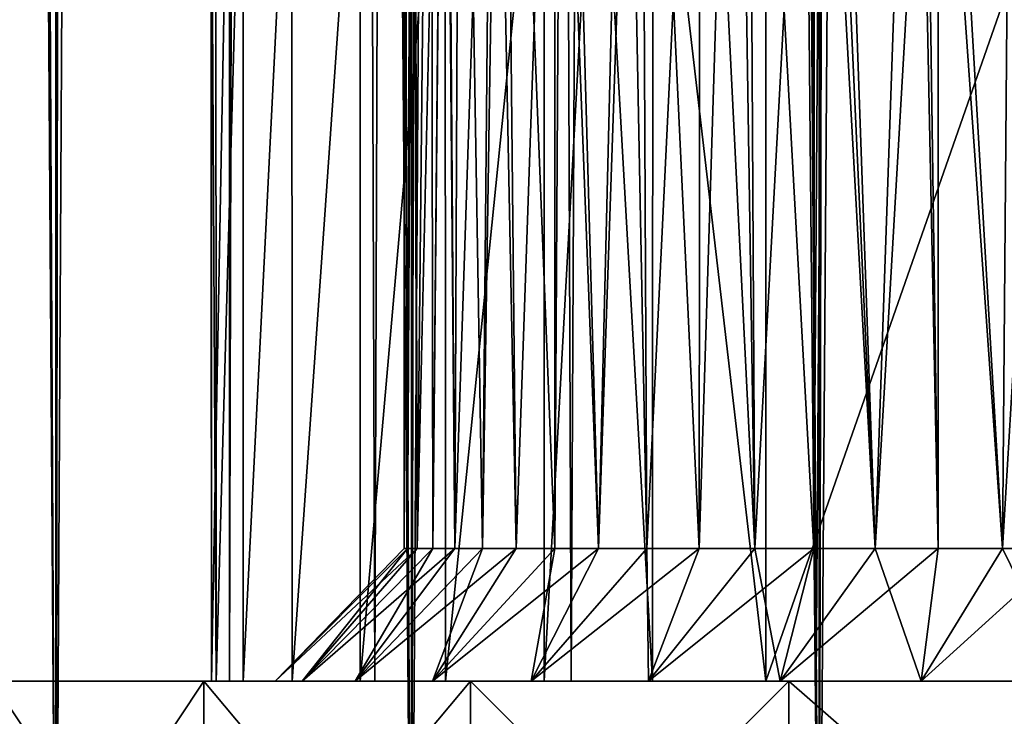
# Model space of a CAD drawing. Units: millimetres. Extents: x -25 to 25, y -2 to 164.
# Drawn here: x -15 to -11, y 3 to 6 of the extents above; entities that cross this region are included whole.
import ezdxf

# ---------------------------------------------------------------- set-up
doc = ezdxf.new("R2010")
doc.units = ezdxf.units.MM
doc.header["$LTSCALE"] = 65.185185
for name, color, linetype in [('138', 7, 'CONTINUOUS'), ('173', 7, 'CONTINUOUS'), ('220', 7, 'CONTINUOUS'), ('222', 7, 'CONTINUOUS'), ('241', 7, 'CONTINUOUS'), ('242', 7, 'CONTINUOUS'), ('252', 7, 'CONTINUOUS'), ('253', 7, 'CONTINUOUS')]:
    doc.layers.add(name, color=color, linetype=linetype)

msp = doc.modelspace()

# ---------------------------------------------------------------- linework, layer by layer
at = {"layer": '138', "color": 7, "linetype": 'CONTINUOUS', "true_color": 0xaaaaaa}
for points in [[(-14.8136, 2, -10.225), (-15.938, 2, -8.3649), (-15.7205, 136.7, -8.7668), (-14.8136, 2, -10.225)], [(-14.5789, 136.7, -10.557), (-14.8136, 2, -10.225), (-15.7205, 136.7, -8.7668), (-14.5789, 136.7, -10.557)], [(-13.473, 2, -11.9361), (-14.8136, 2, -10.225), (-14.5789, 136.7, -10.557), (-13.473, 2, -11.9361)], [(-13.2349, 136.7, -12.1996), (-13.473, 2, -11.9361), (-14.5789, 136.7, -10.557), (-13.2349, 136.7, -12.1996)], [(-11.9361, 2, -13.4731), (-13.473, 2, -11.9361), (-13.2349, 136.7, -12.1996), (-11.9361, 2, -13.4731)], [(-11.7063, 136.7, -13.6732), (-11.9361, 2, -13.4731), (-13.2349, 136.7, -12.1996), (-11.7063, 136.7, -13.6732)], [(-10.2251, 2, -14.8135), (-11.9361, 2, -13.4731), (-11.7063, 136.7, -13.6732), (-10.2251, 2, -14.8135)], [(-10.0148, 136.7, -14.9565), (-10.2251, 2, -14.8135), (-11.7063, 136.7, -13.6732), (-10.0148, 136.7, -14.9565)], [(-15.938, 2, 8.3649), (-14.8136, 2, 10.225), (-15.404, 114.205, 9.3118), (-15.938, 2, 8.3649)], [(-15.404, 114.205, 9.3118), (-14.8136, 2, 10.225), (-14.8137, 114.1971, 10.2248), (-15.404, 114.205, 9.3118)], [(-14.8137, 114.1971, 10.2248), (-14.8136, 2, 10.225), (-14.1693, 114.1886, 11.1006), (-14.8137, 114.1971, 10.2248)], [(-14.8136, 2, 10.225), (-13.473, 2, 11.9361), (-14.1693, 114.1886, 11.1006), (-14.8136, 2, 10.225)], [(-14.1693, 114.1886, 11.1006), (-13.473, 2, 11.9361), (-13.4732, 114.1793, 11.9359), (-14.1693, 114.1886, 11.1006)], [(-13.4732, 114.1793, 11.9359), (-13.473, 2, 11.9361), (-12.7279, 114.1693, 12.7277), (-13.4732, 114.1793, 11.9359)], [(-13.473, 2, 11.9361), (-11.9361, 2, 13.4731), (-12.7279, 114.1693, 12.7277), (-13.473, 2, 11.9361)], [(-12.7279, 114.1693, 12.7277), (-11.9361, 2, 13.4731), (-11.9362, 114.1588, 13.473), (-12.7279, 114.1693, 12.7277)], [(-11.9362, 114.1588, 13.473), (-11.9361, 2, 13.4731), (-11.1007, 114.1476, 14.1692), (-11.9362, 114.1588, 13.473)], [(-11.9361, 2, 13.4731), (-10.2251, 2, 14.8135), (-11.1007, 114.1476, 14.1692), (-11.9361, 2, 13.4731)]]:
    msp.add_3dface(points, dxfattribs=at)
at = {"layer": '173', "color": 7, "linetype": 'CONTINUOUS', "true_color": 0xaaaaaa}
for points in [[(-14.1582, 7.1628, 3.7514), (-13.9299, 100.8205, 4.5261), (-14.1582, 3.5, 3.7514), (-14.1582, 7.1628, 3.7514)], [(-14.1582, 3.5, 3.7514), (-13.9299, 100.8205, 4.5261), (-13.6112, 3.5, 5.4094), (-14.1582, 3.5, 3.7514)], [(-13.9299, 100.8205, 4.5261), (-13.2528, 100.8205, 6.2363), (-13.6112, 3.5, 5.4094), (-13.9299, 100.8205, 4.5261)], [(-13.6112, 3.5, 5.4094), (-13.2528, 100.8205, 6.2363), (-12.8713, 3.5, 6.9897), (-13.6112, 3.5, 5.4094)], [(-13.2528, 100.8205, 6.2363), (-12.3667, 100.8205, 7.8481), (-12.8713, 3.5, 6.9897), (-13.2528, 100.8205, 6.2363)], [(-12.8713, 3.5, 6.9897), (-12.3667, 100.8205, 7.8481), (-11.948, 3.5, 8.4719), (-12.8713, 3.5, 6.9897)], [(-12.3667, 100.8205, 7.8481), (-11.2855, 100.8205, 9.3362), (-11.948, 3.5, 8.4719), (-12.3667, 100.8205, 7.8481)], [(-11.948, 3.5, 8.4719), (-11.2855, 100.8205, 9.3362), (-10.8553, 3.5, 9.8331), (-11.948, 3.5, 8.4719)], [(-11.2855, 100.8205, 9.3362), (-10.4067, 95.9882, 10.3067), (-10.8553, 3.5, 9.8331), (-11.2855, 100.8205, 9.3362)]]:
    msp.add_3dface(points, dxfattribs=at)
at = {"layer": '220', "color": 7, "linetype": 'CONTINUOUS', "true_color": 0xaaaaaa}
for points in [[(-10.8698, 7.1296, 0.9831), (-12.1367, 7.1628, 1.0274), (-12.1367, 3.5, 1.0274), (-10.8698, 7.1296, 0.9831)], [(-10.8698, 7.1296, 0.9831), (-12.1367, 3.5, 1.0274), (-10.8698, 3.5, 0.9831), (-10.8698, 7.1296, 0.9831)]]:
    msp.add_3dface(points, dxfattribs=at)
at = {"layer": '222', "color": 7, "linetype": 'CONTINUOUS', "true_color": 0xaaaaaa}
for points in [[(-14.2098, 7.1628, 2.8961), (-14.229, 7.1628, 3.1126), (-14.2094, 3.5, 2.8934), (-14.2098, 7.1628, 2.8961)], [(-14.229, 7.1628, 3.1126), (-14.2264, 7.1628, 3.3292), (-14.2267, 3.5, 3.3247), (-14.229, 7.1628, 3.1126)], [(-14.2094, 3.5, 2.8934), (-14.229, 7.1628, 3.1126), (-14.2267, 3.5, 3.3247), (-14.2094, 3.5, 2.8934)], [(-14.1582, 7.1628, 3.7514), (-14.1582, 3.5, 3.7514), (-14.2267, 3.5, 3.3247), (-14.1582, 7.1628, 3.7514)], [(-14.2264, 7.1628, 3.3292), (-14.1582, 7.1628, 3.7514), (-14.2267, 3.5, 3.3247), (-14.2264, 7.1628, 3.3292)], [(-14.1075, 7.1628, 2.4755), (-14.2098, 7.1628, 2.8961), (-14.2094, 3.5, 2.8934), (-14.1075, 7.1628, 2.4755)], [(-14.1069, 3.5, 2.4736), (-14.1075, 7.1628, 2.4755), (-14.2094, 3.5, 2.8934), (-14.1069, 3.5, 2.4736)], [(-13.9241, 7.1628, 2.084), (-14.1075, 7.1628, 2.4755), (-14.1069, 3.5, 2.4736), (-13.9241, 7.1628, 2.084)], [(-13.9232, 3.5, 2.0824), (-13.9241, 7.1628, 2.084), (-14.1069, 3.5, 2.4736), (-13.9232, 3.5, 2.0824)], [(-13.6669, 7.1628, 1.7369), (-13.9241, 7.1628, 2.084), (-13.9232, 3.5, 2.0824), (-13.6669, 7.1628, 1.7369)], [(-13.6659, 3.5, 1.7358), (-13.6669, 7.1628, 1.7369), (-13.9232, 3.5, 2.0824), (-13.6659, 3.5, 1.7358)], [(-13.3458, 7.1628, 1.4474), (-13.6669, 7.1628, 1.7369), (-13.6659, 3.5, 1.7358), (-13.3458, 7.1628, 1.4474)], [(-13.3448, 3.5, 1.4466), (-13.3458, 7.1628, 1.4474), (-13.6659, 3.5, 1.7358), (-13.3448, 3.5, 1.4466)], [(-12.9731, 7.1628, 1.2271), (-13.3458, 7.1628, 1.4474), (-13.3448, 3.5, 1.4466), (-12.9731, 7.1628, 1.2271)], [(-12.9726, 3.5, 1.2269), (-12.9731, 7.1628, 1.2271), (-13.3448, 3.5, 1.4466), (-12.9726, 3.5, 1.2269)], [(-12.7715, 7.1628, 1.1457), (-12.9731, 7.1628, 1.2271), (-12.9726, 3.5, 1.2269), (-12.7715, 7.1628, 1.1457)], [(-12.5649, 3.5, 1.0854), (-12.7715, 7.1628, 1.1457), (-12.9726, 3.5, 1.2269), (-12.5649, 3.5, 1.0854)], [(-12.5635, 7.1628, 1.0851), (-12.7715, 7.1628, 1.1457), (-12.5649, 3.5, 1.0854), (-12.5635, 7.1628, 1.0851)], [(-12.1367, 3.5, 1.0274), (-12.5635, 7.1628, 1.0851), (-12.5649, 3.5, 1.0854), (-12.1367, 3.5, 1.0274)], [(-12.1367, 7.1628, 1.0274), (-12.5635, 7.1628, 1.0851), (-12.1367, 3.5, 1.0274), (-12.1367, 7.1628, 1.0274)]]:
    msp.add_3dface(points, dxfattribs=at)
at = {"layer": '241', "color": 7, "linetype": 'CONTINUOUS', "true_color": 0xaaaaaa}
for points in [[(-15.0538, 3.5, -5.7091), (-14.2558, 3.5, -7.4821), (-15.0538, 3.5, 5.7091), (-15.0538, 3.5, -5.7091)], [(-15.0538, 3.5, 5.7091), (-14.2558, 3.5, -7.4821), (-14.2558, 3.5, 7.4821), (-15.0538, 3.5, 5.7091)], [(-14.1582, 3.5, 3.7514), (-13.6112, 3.5, 5.4094), (-14.2558, 3.5, 7.4821), (-14.1582, 3.5, 3.7514)], [(-14.2267, 3.5, 3.3247), (-14.1582, 3.5, 3.7514), (-14.2558, 3.5, 7.4821), (-14.2267, 3.5, 3.3247)], [(-14.2558, 3.5, 7.4821), (-13.6112, 3.5, 5.4094), (-13.25, 3.5, 9.1458), (-14.2558, 3.5, 7.4821)], [(-14.2558, 3.5, -7.4821), (-14.2267, 3.5, 3.3247), (-14.2558, 3.5, 7.4821), (-14.2558, 3.5, -7.4821)], [(-14.2267, 3.5, 3.3247), (-14.2558, 3.5, -7.4821), (-13.9872, 3.5, -4.277), (-14.2267, 3.5, 3.3247)], [(-14.2558, 3.5, -7.4821), (-13.25, 3.5, -9.1458), (-13.9872, 3.5, -4.277), (-14.2558, 3.5, -7.4821)], [(-14.2094, 3.5, 2.8934), (-14.2267, 3.5, 3.3247), (-13.9872, 3.5, -4.277), (-14.2094, 3.5, 2.8934)], [(-14.1069, 3.5, 2.4736), (-14.2094, 3.5, 2.8934), (-13.9872, 3.5, -4.277), (-14.1069, 3.5, 2.4736)], [(-13.9232, 3.5, 2.0824), (-14.1069, 3.5, 2.4736), (-13.9872, 3.5, -3.723), (-13.9232, 3.5, 2.0824)], [(-13.9872, 3.5, -3.723), (-14.1069, 3.5, 2.4736), (-13.9872, 3.5, -4.277), (-13.9872, 3.5, -3.723)], [(-13.8855, 3.5, -3.179), (-13.9232, 3.5, 2.0824), (-13.9872, 3.5, -3.723), (-13.8855, 3.5, -3.179)], [(-13.9872, 3.5, -4.277), (-13.25, 3.5, -9.1458), (-13.8855, 3.5, -4.821), (-13.9872, 3.5, -4.277)], [(-13.6659, 3.5, 1.7358), (-13.9232, 3.5, 2.0824), (-13.6856, 3.5, -2.6629), (-13.6659, 3.5, 1.7358)], [(-13.6856, 3.5, -2.6629), (-13.9232, 3.5, 2.0824), (-13.8855, 3.5, -3.179), (-13.6856, 3.5, -2.6629)], [(-13.8855, 3.5, -4.821), (-13.25, 3.5, -9.1458), (-13.6856, 3.5, -5.3371), (-13.8855, 3.5, -4.821)], [(-13.3939, 3.5, -2.1919), (-13.6659, 3.5, 1.7358), (-13.6856, 3.5, -2.6629), (-13.3939, 3.5, -2.1919)], [(-13.6856, 3.5, -5.3371), (-13.25, 3.5, -9.1458), (-13.3939, 3.5, -5.8081), (-13.6856, 3.5, -5.3371)], [(-13.3448, 3.5, 1.4466), (-13.6659, 3.5, 1.7358), (-13.3939, 3.5, -2.1919), (-13.3448, 3.5, 1.4466)], [(-13.6112, 3.5, 5.4094), (-12.8713, 3.5, 6.9897), (-13.25, 3.5, 9.1458), (-13.6112, 3.5, 5.4094)], [(-13.0212, 3.5, -1.783), (-13.3448, 3.5, 1.4466), (-13.3939, 3.5, -2.1919), (-13.0212, 3.5, -1.783)], [(-13.3939, 3.5, -5.8081), (-13.25, 3.5, -9.1458), (-13.0212, 3.5, -6.217), (-13.3939, 3.5, -5.8081)], [(-12.9726, 3.5, 1.2269), (-13.3448, 3.5, 1.4466), (-13.0212, 3.5, -1.783), (-12.9726, 3.5, 1.2269)], [(-13.25, 3.5, 9.1458), (-12.8713, 3.5, 6.9897), (-12.051, 3.5, 10.6763), (-13.25, 3.5, 9.1458)], [(-13.25, 3.5, -9.1458), (-12.051, 3.5, -10.6763), (-13.0212, 3.5, -6.217), (-13.25, 3.5, -9.1458)], [(-12.5794, 3.5, -1.4494), (-12.9726, 3.5, 1.2269), (-13.0212, 3.5, -1.783), (-12.5794, 3.5, -1.4494)], [(-13.0212, 3.5, -6.217), (-12.051, 3.5, -10.6763), (-12.5794, 3.5, -6.5506), (-13.0212, 3.5, -6.217)], [(-12.5649, 3.5, 1.0854), (-12.9726, 3.5, 1.2269), (-12.5794, 3.5, -1.4494), (-12.5649, 3.5, 1.0854)], [(-12.8713, 3.5, 6.9897), (-11.948, 3.5, 8.4719), (-12.051, 3.5, 10.6763), (-12.8713, 3.5, 6.9897)], [(-12.0835, 3.5, -1.2025), (-12.5649, 3.5, 1.0854), (-12.5794, 3.5, -1.4494), (-12.0835, 3.5, -1.2025)], [(-12.5794, 3.5, -6.5506), (-12.051, 3.5, -10.6763), (-12.0835, 3.5, -6.7975), (-12.5794, 3.5, -6.5506)], [(-12.1367, 3.5, 1.0274), (-12.5649, 3.5, 1.0854), (-12.0835, 3.5, -1.2025), (-12.1367, 3.5, 1.0274)], [(-10.8698, 3.5, 0.9831), (-12.1367, 3.5, 1.0274), (-11, 3.5, -1), (-10.8698, 3.5, 0.9831)], [(-11, 3.5, -1), (-12.1367, 3.5, 1.0274), (-11.5515, 3.5, -1.0511), (-11, 3.5, -1)], [(-11.5515, 3.5, -1.0511), (-12.1367, 3.5, 1.0274), (-12.0835, 3.5, -1.2025), (-11.5515, 3.5, -1.0511)], [(-12.0835, 3.5, -6.7975), (-12.051, 3.5, -10.6763), (-11.5515, 3.5, -6.9489), (-12.0835, 3.5, -6.7975)], [(-11.948, 3.5, 8.4719), (-10.8553, 3.5, 9.8331), (-12.051, 3.5, 10.6763), (-11.948, 3.5, 8.4719)], [(-12.051, 3.5, 10.6763), (-10.8553, 3.5, 9.8331), (-10.6763, 3.5, 12.051), (-12.051, 3.5, 10.6763)], [(-12.051, 3.5, -10.6763), (-10.6763, 3.5, -12.051), (-11.5515, 3.5, -6.9489), (-12.051, 3.5, -10.6763)], [(-10.6763, 3.5, -12.051), (-11, 3.5, -7), (-11.5515, 3.5, -6.9489), (-10.6763, 3.5, -12.051)]]:
    msp.add_3dface(points, dxfattribs=at)
at = {"layer": '242', "color": 7, "linetype": 'CONTINUOUS', "true_color": 0xaaaaaa}
for points in [[(-14.2558, 3.5, -7.4821), (-15.0538, 3.5, -5.7091), (-14.2558, 2.3, -7.482), (-14.2558, 3.5, -7.4821)], [(-14.2558, 2.3, -7.482), (-15.0538, 3.5, -5.7091), (-15.0538, 2.3, -5.7092), (-14.2558, 2.3, -7.482)], [(-15.0538, 3.5, 5.7091), (-14.2558, 3.5, 7.4821), (-15.0538, 2.3, 5.7092), (-15.0538, 3.5, 5.7091)], [(-15.0538, 2.3, 5.7092), (-14.2558, 3.5, 7.4821), (-14.2558, 2.3, 7.482), (-15.0538, 2.3, 5.7092)], [(-13.25, 3.5, -9.1458), (-14.2558, 3.5, -7.4821), (-13.25, 2.3, -9.1458), (-13.25, 3.5, -9.1458)], [(-13.25, 2.3, -9.1458), (-14.2558, 3.5, -7.4821), (-14.2558, 2.3, -7.482), (-13.25, 2.3, -9.1458)], [(-14.2558, 3.5, 7.4821), (-13.25, 3.5, 9.1458), (-14.2558, 2.3, 7.482), (-14.2558, 3.5, 7.4821)], [(-14.2558, 2.3, 7.482), (-13.25, 3.5, 9.1458), (-13.25, 2.3, 9.1458), (-14.2558, 2.3, 7.482)], [(-12.051, 3.5, -10.6763), (-13.25, 3.5, -9.1458), (-12.051, 2.3, -10.6763), (-12.051, 3.5, -10.6763)], [(-12.051, 2.3, -10.6763), (-13.25, 3.5, -9.1458), (-13.25, 2.3, -9.1458), (-12.051, 2.3, -10.6763)], [(-13.25, 3.5, 9.1458), (-12.051, 3.5, 10.6763), (-13.25, 2.3, 9.1458), (-13.25, 3.5, 9.1458)], [(-13.25, 2.3, 9.1458), (-12.051, 3.5, 10.6763), (-12.051, 2.3, 10.6763), (-13.25, 2.3, 9.1458)], [(-10.6763, 3.5, -12.051), (-12.051, 3.5, -10.6763), (-10.6763, 2.3, -12.051), (-10.6763, 3.5, -12.051)], [(-10.6763, 2.3, -12.051), (-12.051, 3.5, -10.6763), (-12.051, 2.3, -10.6763), (-10.6763, 2.3, -12.051)], [(-12.051, 3.5, 10.6763), (-10.6763, 3.5, 12.051), (-12.051, 2.3, 10.6763), (-12.051, 3.5, 10.6763)], [(-12.051, 2.3, 10.6763), (-10.6763, 3.5, 12.051), (-10.6763, 2.3, 12.051), (-12.051, 2.3, 10.6763)]]:
    msp.add_3dface(points, dxfattribs=at)
at = {"layer": '252', "color": 7, "linetype": 'CONTINUOUS', "true_color": 0xaaaaaa}
for points in [[(-13.4005, 8.9911, -4.6983), (-13.4734, 8.9455, -4.3634), (-13.452, 4, -4.4877), (-13.4005, 8.9911, -4.6983)], [(-13.3923, 4, -4.7258), (-13.4005, 8.9911, -4.6983), (-13.452, 4, -4.4877), (-13.3923, 4, -4.7258)], [(-13.3458, 8.9956, -4.8645), (-13.4005, 8.9911, -4.6983), (-13.3923, 4, -4.7258), (-13.3458, 8.9956, -4.8645)], [(-13.3097, 4, -4.9567), (-13.3458, 8.9956, -4.8645), (-13.3923, 4, -4.7258), (-13.3097, 4, -4.9567)], [(-13.2879, 8.9885, -5.0077), (-13.3458, 8.9956, -4.8645), (-13.3097, 4, -4.9567), (-13.2879, 8.9885, -5.0077)], [(-13.2048, 4, -5.1785), (-13.2879, 8.9885, -5.0077), (-13.3097, 4, -4.9567), (-13.2048, 4, -5.1785)], [(-13.1285, 8.9374, -5.3112), (-13.2879, 8.9885, -5.0077), (-13.2048, 4, -5.1785), (-13.1285, 8.9374, -5.3112)], [(-13.4734, 8.9455, -4.3634), (-13.5, 8.8477, -3.9854), (-13.488, 4, -4.245), (-13.4734, 8.9455, -4.3634)], [(-13.452, 4, -4.4877), (-13.4734, 8.9455, -4.3634), (-13.488, 4, -4.245), (-13.452, 4, -4.4877)], [(-13.0787, 4, -5.3889), (-13.1285, 8.9374, -5.3112), (-13.2048, 4, -5.1785), (-13.0787, 4, -5.3889)], [(-12.9041, 8.8327, -5.62), (-13.1285, 8.9374, -5.3112), (-12.9325, 4, -5.586), (-12.9041, 8.8327, -5.62)], [(-12.9325, 4, -5.586), (-13.1285, 8.9374, -5.3112), (-13.0787, 4, -5.3889), (-12.9325, 4, -5.586)], [(-13.5, 8.8477, -3.9854), (-13.4626, 8.7035, -3.5693), (-13.488, 4, -3.755), (-13.5, 8.8477, -3.9854)], [(-13.488, 4, -4.245), (-13.5, 8.8477, -3.9854), (-13.5, 4, -4), (-13.488, 4, -4.245)], [(-13.5, 4, -4), (-13.5, 8.8477, -3.9854), (-13.488, 4, -3.755), (-13.5, 4, -4)], [(-12.7678, 4, -5.7678), (-12.9041, 8.8327, -5.62), (-12.9325, 4, -5.586), (-12.7678, 4, -5.7678)], [(-12.609, 8.6826, -5.9134), (-12.9041, 8.8327, -5.62), (-12.7678, 4, -5.7678), (-12.609, 8.6826, -5.9134)], [(-13.488, 4, -3.755), (-13.4626, 8.7035, -3.5693), (-13.452, 4, -3.5123), (-13.488, 4, -3.755)], [(-13.4626, 8.7035, -3.5693), (-13.3487, 8.5364, -3.1434), (-13.452, 4, -3.5123), (-13.4626, 8.7035, -3.5693)], [(-12.586, 4, -5.9325), (-12.609, 8.6826, -5.9134), (-12.7678, 4, -5.7678), (-12.586, 4, -5.9325)], [(-12.2474, 8.509, -6.1666), (-12.609, 8.6826, -5.9134), (-12.3889, 4, -6.0787), (-12.2474, 8.509, -6.1666)], [(-12.3889, 4, -6.0787), (-12.609, 8.6826, -5.9134), (-12.586, 4, -5.9325), (-12.3889, 4, -6.0787)], [(-13.452, 4, -3.5123), (-13.3487, 8.5364, -3.1434), (-13.3923, 4, -3.2742), (-13.452, 4, -3.5123)], [(-13.3923, 4, -3.2742), (-13.3487, 8.5364, -3.1434), (-13.3097, 4, -3.0433), (-13.3923, 4, -3.2742)], [(-13.3487, 8.5364, -3.1434), (-13.1656, 8.3814, -2.7509), (-13.3097, 4, -3.0433), (-13.3487, 8.5364, -3.1434)], [(-12.1785, 4, -6.2048), (-12.2474, 8.509, -6.1666), (-12.3889, 4, -6.0787), (-12.1785, 4, -6.2048)], [(-12.2039, 8.4902, -6.191), (-12.2474, 8.509, -6.1666), (-12.1785, 4, -6.2048), (-12.2039, 8.4902, -6.191)], [(-11.9244, 8.3943, -6.3228), (-12.2039, 8.4902, -6.191), (-11.9567, 4, -6.3097), (-11.9244, 8.3943, -6.3228)], [(-11.9567, 4, -6.3097), (-12.2039, 8.4902, -6.191), (-12.1785, 4, -6.2048), (-11.9567, 4, -6.3097)], [(-11.7258, 4, -6.3923), (-11.9244, 8.3943, -6.3228), (-11.9567, 4, -6.3097), (-11.7258, 4, -6.3923)], [(-11.8802, 8.3827, -6.3399), (-11.9244, 8.3943, -6.3228), (-11.7258, 4, -6.3923), (-11.8802, 8.3827, -6.3399)], [(-13.3097, 4, -3.0433), (-13.1656, 8.3814, -2.7509), (-13.2048, 4, -2.8215), (-13.3097, 4, -3.0433)], [(-13.2048, 4, -2.8215), (-13.1656, 8.3814, -2.7509), (-13.0787, 4, -2.6111), (-13.2048, 4, -2.8215)], [(-13.1656, 8.3814, -2.7509), (-12.9317, 8.2613, -2.413), (-13.0787, 4, -2.6111), (-13.1656, 8.3814, -2.7509)], [(-11.5763, 8.3257, -6.4327), (-11.8802, 8.3827, -6.3399), (-11.7258, 4, -6.3923), (-11.5763, 8.3257, -6.4327)], [(-11.4877, 4, -6.452), (-11.5763, 8.3257, -6.4327), (-11.7258, 4, -6.3923), (-11.4877, 4, -6.452)], [(-11.5493, 8.3224, -6.4389), (-11.5763, 8.3257, -6.4327), (-11.4877, 4, -6.452), (-11.5493, 8.3224, -6.4389)], [(-11.2106, 8.3018, -6.4911), (-11.5493, 8.3224, -6.4389), (-11.245, 4, -6.488), (-11.2106, 8.3018, -6.4911)], [(-11.245, 4, -6.488), (-11.5493, 8.3224, -6.4389), (-11.4877, 4, -6.452), (-11.245, 4, -6.488)], [(-11, 4, -6.5), (-11.2106, 8.3018, -6.4911), (-11.245, 4, -6.488), (-11, 4, -6.5)], [(-13.0787, 4, -2.6111), (-12.9317, 8.2613, -2.413), (-12.9325, 4, -2.414), (-13.0787, 4, -2.6111)], [(-12.9325, 4, -2.414), (-12.9317, 8.2613, -2.413), (-12.7678, 4, -2.2322), (-12.9325, 4, -2.414)], [(-12.9317, 8.2613, -2.413), (-12.6665, 8.1853, -2.1365), (-12.7678, 4, -2.2322), (-12.9317, 8.2613, -2.413)], [(-12.7678, 4, -2.2322), (-12.6665, 8.1853, -2.1365), (-12.586, 4, -2.0675), (-12.7678, 4, -2.2322)], [(-12.6665, 8.1853, -2.1365), (-12.3854, 8.155, -1.919), (-12.586, 4, -2.0675), (-12.6665, 8.1853, -2.1365)], [(-12.586, 4, -2.0675), (-12.3854, 8.155, -1.919), (-12.3889, 4, -1.9213), (-12.586, 4, -2.0675)], [(-12.3889, 4, -1.9213), (-12.3854, 8.155, -1.919), (-12.1785, 4, -1.7952), (-12.3889, 4, -1.9213)], [(-12.3854, 8.155, -1.919), (-11.9541, 8.1437, -1.6892), (-12.1785, 4, -1.7952), (-12.3854, 8.155, -1.919)], [(-12.1785, 4, -1.7952), (-11.9541, 8.1437, -1.6892), (-11.9567, 4, -1.6903), (-12.1785, 4, -1.7952)], [(-11.9567, 4, -1.6903), (-11.9541, 8.1437, -1.6892), (-11.7258, 4, -1.6077), (-11.9567, 4, -1.6903)], [(-11.9541, 8.1437, -1.6892), (-11.4865, 8.1314, -1.5478), (-11.7258, 4, -1.6077), (-11.9541, 8.1437, -1.6892)], [(-11.7258, 4, -1.6077), (-11.4865, 8.1314, -1.5478), (-11.4877, 4, -1.548), (-11.7258, 4, -1.6077)], [(-11.4877, 4, -1.548), (-11.4865, 8.1314, -1.5478), (-11.245, 4, -1.512), (-11.4877, 4, -1.548)], [(-11.4865, 8.1314, -1.5478), (-11, 8.1187, -1.5), (-11.245, 4, -1.512), (-11.4865, 8.1314, -1.5478)], [(-11.245, 4, -1.512), (-11, 8.1187, -1.5), (-11, 4, -1.5), (-11.245, 4, -1.512)]]:
    msp.add_3dface(points, dxfattribs=at)
at = {"layer": '253', "color": 7, "linetype": 'CONTINUOUS', "true_color": 0xaaaaaa}
for points in [[(-13.8855, 3.5, -3.179), (-13.9872, 3.5, -3.723), (-13.452, 4, -3.5123), (-13.8855, 3.5, -3.179)], [(-13.9872, 3.5, -3.723), (-13.9872, 3.5, -4.277), (-13.5, 4, -4), (-13.9872, 3.5, -3.723)], [(-13.9872, 3.5, -3.723), (-13.5, 4, -4), (-13.488, 4, -3.755), (-13.9872, 3.5, -3.723)], [(-13.9872, 3.5, -3.723), (-13.488, 4, -3.755), (-13.452, 4, -3.5123), (-13.9872, 3.5, -3.723)], [(-13.9872, 3.5, -4.277), (-13.8855, 3.5, -4.821), (-13.488, 4, -4.245), (-13.9872, 3.5, -4.277)], [(-13.9872, 3.5, -4.277), (-13.488, 4, -4.245), (-13.5, 4, -4), (-13.9872, 3.5, -4.277)], [(-13.6856, 3.5, -2.6629), (-13.8855, 3.5, -3.179), (-13.3097, 4, -3.0433), (-13.6856, 3.5, -2.6629)], [(-13.8855, 3.5, -3.179), (-13.452, 4, -3.5123), (-13.3923, 4, -3.2742), (-13.8855, 3.5, -3.179)], [(-13.8855, 3.5, -3.179), (-13.3923, 4, -3.2742), (-13.3097, 4, -3.0433), (-13.8855, 3.5, -3.179)], [(-13.8855, 3.5, -4.821), (-13.6856, 3.5, -5.3371), (-13.3923, 4, -4.7258), (-13.8855, 3.5, -4.821)], [(-13.8855, 3.5, -4.821), (-13.3923, 4, -4.7258), (-13.452, 4, -4.4877), (-13.8855, 3.5, -4.821)], [(-13.8855, 3.5, -4.821), (-13.452, 4, -4.4877), (-13.488, 4, -4.245), (-13.8855, 3.5, -4.821)], [(-13.3939, 3.5, -2.1919), (-13.6856, 3.5, -2.6629), (-13.0787, 4, -2.6111), (-13.3939, 3.5, -2.1919)], [(-13.6856, 3.5, -2.6629), (-13.3097, 4, -3.0433), (-13.2048, 4, -2.8215), (-13.6856, 3.5, -2.6629)], [(-13.6856, 3.5, -2.6629), (-13.2048, 4, -2.8215), (-13.0787, 4, -2.6111), (-13.6856, 3.5, -2.6629)], [(-13.6856, 3.5, -5.3371), (-13.3939, 3.5, -5.8081), (-13.2048, 4, -5.1785), (-13.6856, 3.5, -5.3371)], [(-13.6856, 3.5, -5.3371), (-13.2048, 4, -5.1785), (-13.3097, 4, -4.9567), (-13.6856, 3.5, -5.3371)], [(-13.6856, 3.5, -5.3371), (-13.3097, 4, -4.9567), (-13.3923, 4, -4.7258), (-13.6856, 3.5, -5.3371)], [(-13.0212, 3.5, -1.783), (-13.3939, 3.5, -2.1919), (-12.7678, 4, -2.2322), (-13.0212, 3.5, -1.783)], [(-13.3939, 3.5, -2.1919), (-13.0787, 4, -2.6111), (-12.9325, 4, -2.414), (-13.3939, 3.5, -2.1919)], [(-13.3939, 3.5, -2.1919), (-12.9325, 4, -2.414), (-12.7678, 4, -2.2322), (-13.3939, 3.5, -2.1919)], [(-13.3939, 3.5, -5.8081), (-13.0212, 3.5, -6.217), (-12.9325, 4, -5.586), (-13.3939, 3.5, -5.8081)], [(-13.3939, 3.5, -5.8081), (-12.9325, 4, -5.586), (-13.0787, 4, -5.3889), (-13.3939, 3.5, -5.8081)], [(-13.3939, 3.5, -5.8081), (-13.0787, 4, -5.3889), (-13.2048, 4, -5.1785), (-13.3939, 3.5, -5.8081)], [(-12.5794, 3.5, -1.4494), (-13.0212, 3.5, -1.783), (-12.3889, 4, -1.9213), (-12.5794, 3.5, -1.4494)], [(-13.0212, 3.5, -1.783), (-12.7678, 4, -2.2322), (-12.586, 4, -2.0675), (-13.0212, 3.5, -1.783)], [(-13.0212, 3.5, -1.783), (-12.586, 4, -2.0675), (-12.3889, 4, -1.9213), (-13.0212, 3.5, -1.783)], [(-13.0212, 3.5, -6.217), (-12.5794, 3.5, -6.5506), (-12.586, 4, -5.9325), (-13.0212, 3.5, -6.217)], [(-13.0212, 3.5, -6.217), (-12.586, 4, -5.9325), (-12.7678, 4, -5.7678), (-13.0212, 3.5, -6.217)], [(-13.0212, 3.5, -6.217), (-12.7678, 4, -5.7678), (-12.9325, 4, -5.586), (-13.0212, 3.5, -6.217)], [(-12.5794, 3.5, -6.5506), (-12.3889, 4, -6.0787), (-12.586, 4, -5.9325), (-12.5794, 3.5, -6.5506)], [(-12.0835, 3.5, -1.2025), (-12.5794, 3.5, -1.4494), (-11.9567, 4, -1.6903), (-12.0835, 3.5, -1.2025)], [(-12.5794, 3.5, -1.4494), (-12.3889, 4, -1.9213), (-12.1785, 4, -1.7952), (-12.5794, 3.5, -1.4494)], [(-12.5794, 3.5, -1.4494), (-12.1785, 4, -1.7952), (-11.9567, 4, -1.6903), (-12.5794, 3.5, -1.4494)], [(-12.5794, 3.5, -6.5506), (-12.0835, 3.5, -6.7975), (-12.1785, 4, -6.2048), (-12.5794, 3.5, -6.5506)], [(-12.5794, 3.5, -6.5506), (-12.1785, 4, -6.2048), (-12.3889, 4, -6.0787), (-12.5794, 3.5, -6.5506)], [(-12.0835, 3.5, -6.7975), (-11.9567, 4, -6.3097), (-12.1785, 4, -6.2048), (-12.0835, 3.5, -6.7975)], [(-11.5515, 3.5, -1.0511), (-12.0835, 3.5, -1.2025), (-11.4877, 4, -1.548), (-11.5515, 3.5, -1.0511)], [(-12.0835, 3.5, -1.2025), (-11.9567, 4, -1.6903), (-11.7258, 4, -1.6077), (-12.0835, 3.5, -1.2025)], [(-12.0835, 3.5, -1.2025), (-11.7258, 4, -1.6077), (-11.4877, 4, -1.548), (-12.0835, 3.5, -1.2025)], [(-12.0835, 3.5, -6.7975), (-11.5515, 3.5, -6.9489), (-11.7258, 4, -6.3923), (-12.0835, 3.5, -6.7975)], [(-12.0835, 3.5, -6.7975), (-11.7258, 4, -6.3923), (-11.9567, 4, -6.3097), (-12.0835, 3.5, -6.7975)], [(-11.5515, 3.5, -6.9489), (-11.4877, 4, -6.452), (-11.7258, 4, -6.3923), (-11.5515, 3.5, -6.9489)], [(-11.5515, 3.5, -6.9489), (-11, 3.5, -7), (-11.245, 4, -6.488), (-11.5515, 3.5, -6.9489)], [(-11, 3.5, -1), (-11.5515, 3.5, -1.0511), (-11, 4, -1.5), (-11, 3.5, -1)], [(-11.5515, 3.5, -1.0511), (-11.4877, 4, -1.548), (-11.245, 4, -1.512), (-11.5515, 3.5, -1.0511)], [(-11.5515, 3.5, -1.0511), (-11.245, 4, -1.512), (-11, 4, -1.5), (-11.5515, 3.5, -1.0511)], [(-11.5515, 3.5, -6.9489), (-11.245, 4, -6.488), (-11.4877, 4, -6.452), (-11.5515, 3.5, -6.9489)], [(-11, 3.5, -7), (-11, 4, -6.5), (-11.245, 4, -6.488), (-11, 3.5, -7)]]:
    msp.add_3dface(points, dxfattribs=at)

doc.saveas('drawing.dxf')
